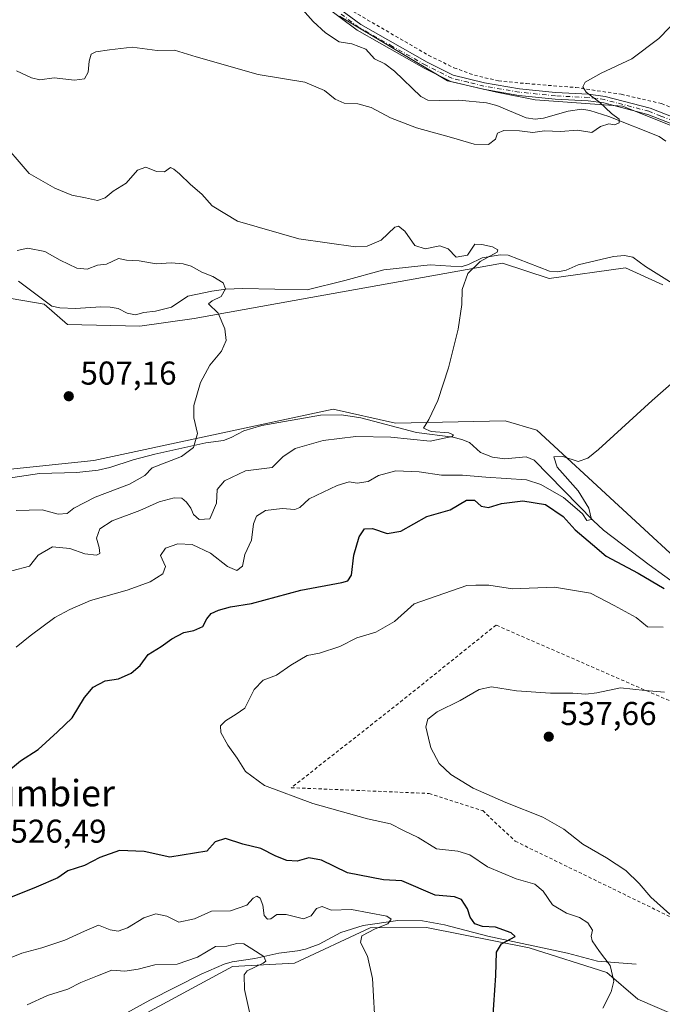
# Model space of a CAD drawing. Units: metres. Extents: x 638149 to 641608, y 4729813 to 4732196.
# Drawn here: x 639313 to 639507, y 4731301 to 4731600 of the extents above; entities that cross this region are included whole.
import ezdxf
from ezdxf.enums import TextEntityAlignment as Align

# ---------------------------------------------------------------- set-up
doc = ezdxf.new("R2010")
doc.units = ezdxf.units.M
doc.header["$MEASUREMENT"] = 0
doc.linetypes.add('DGN Style 2', pattern=[1.6480167562047852, 0.988810053722871, -0.6592067024819142])
doc.linetypes.add('DGN Style 4', pattern=[2.6384748266838614, 1.318413404963828, -0.6592067024819142, 0.001648016756204785, -0.6592067024819142])
for name, color, linetype, lineweight in [('Alambrada', 7, 'DGN Style 2', 0), ('Camino Cxs', 7, 'Continuous', 0), ('Camino eje', 30, 'DGN Style 4', 13), ('Corriente natural lineal', 142, 'Continuous', 13), ('Cultivos herbáceos CxS', 92, 'Continuous', 0), ('Curva de nivel maestra', 30, 'Continuous', 30), ('Curva de nivel normal', 30, 'Continuous', 0), ('Matorral CxS', 135, 'Continuous', 0), ('Prado CxS', 92, 'Continuous', 0), ('Punto de cota en terreno', 7, 'Continuous', 0), ('Rótulo de punto de cota en terreno', 7, 'Continuous', 0), ('Tendido', 6, 'Continuous', 0), ('Texto cartográfico', 7, 'Continuous', 0)]:
    doc.layers.add(name, color=color, linetype=linetype, lineweight=lineweight)
doc.styles.add('Style-Arial', font='txt')

# ---------------------------------------------------------------- blocks, each defined once
blk = doc.blocks.new('*U16')
at = {"layer": 'Cultivos herbáceos CxS', "color": 92, "linetype": 'Continuous', "lineweight": 0}
for points in [[(639518.7719000002, 4731564.219500001, 516.3185999999987), (639495.2163000006, 4731573.646700001, 515.2094999999972), (639468.8322999999, 4731575.533100001, 514.4323000000004), (639457.0543000001, 4731577.8903, 513.8368999999948), (639442.1703000005, 4731581.2795, 513.2869000000064), (639409.4709000001, 4731600.988100001, 511.1803999999975)], [(639257.7679000003, 4731600.990700001, 504.1401999999944), (639253.9288999997, 4731567.743100001, 503.1487999999954), (639252.6272999998, 4731546.1139, 502.373900000006), (639256.8778999997, 4731530.356100001, 501.8436999999976), (639265.3037, 4731521.800100001, 503.5981000000029), (639279.4375, 4731514.2577, 504.0782000000036), (639289.8025000002, 4731513.786499999, 504.3392000000022), (639306.2917, 4731515.907299999, 505.5212000000029), (639319.9545, 4731513.550100001, 506.2388000000064), (639327.0213000001, 4731507.421900001, 506.5737999999984), (639348.9842999997, 4731506.9025, 507.9790000000066), (639365.4303000001, 4731509.268300001, 509.2059000000008), (639400.8261000002, 4731515.6165, 512.0374000000012), (639458.9379000004, 4731526.0385, 515.273199999996), (639473.0717000002, 4731521.325300001, 516.3159000000014), (639496.1568999998, 4731524.6239, 517.9551000000065), (639507.4637000002, 4731519.438899999, 518.5362000000023)], [(639518.7682999996, 4731429.641899999, 524.6089000000065), (639469.2605, 4731475.346700001, 517.4551999999967), (639459.6535, 4731478.252699999, 516.599000000002), (639426.4275000002, 4731477.487299999, 513.7700000000041), (639407.5824999996, 4731481.730699999, 512.3696000000054), (639335.0280999999, 4731466.176100001, 507.5175000000018), (639287.4391000001, 4731461.262900001, 504.9633999999933), (639265.2959000003, 4731454.6643, 503.8646000000008), (639233.7352999998, 4731432.709899999, 501.6352000000043), (639218.1551000001, 4731427.995300001, 497.457899999994), (639218.1816999996, 4731413.1843, 497.3469000000041), (639190.3837000001, 4731342.4781, 497.9048999999941), (639180.9599000001, 4731313.253500001, 496.2076999999991), (639180.0219000002, 4731303.306500001, 494.8996999999945), (639205.9331, 4731279.7371, 498.4048999999941)], [(639321.3591, 4731282.563100001, 508.3509999999952), (639377.0220999997, 4731312.6591, 514.1110000000045), (639395.8491000002, 4731313.7097, 516.2554999999993), (639418.7823000001, 4731324.464299999, 519.3487000000023), (639435.8463000003, 4731324.527100001, 521.6866000000009), (639466.9411000004, 4731318.398499999, 525.5975999999937), (639490.4999000002, 4731310.8409, 529.1782999999997), (639499.9197000006, 4731302.8419, 531.0405000000028), (639512.3317, 4731297.462900001, 535.0060999999987)]]:
    blk.add_polyline3d(points, dxfattribs=at)
blk = doc.blocks.new('5PATER')
at = {"layer": 'Prado CxS', "linetype": 'Continuous', "lineweight": 0}
h = blk.add_hatch(color=51, dxfattribs=at)
edge = h.paths.add_edge_path()
edge.add_ellipse((0, 0), major_axis=(-0.1095731443231308, -0.1110710700762829), ratio=0.9994222409660322, start_angle=0, end_angle=360)

msp = doc.modelspace()

# ---------------------------------------------------------------- linework, layer by layer
at = {"layer": 'Alambrada', "color": 7, "linetype": 'DGN Style 2', "lineweight": 0}
for points in [[(639413.6401000004, 4731602.350099999, 511.7403999999952), (639436.5301000001, 4731589.040100001, 513.3859999999986), (639444.1700999998, 4731585.280099999, 513.7161000000051), (639450.3701, 4731583.020099999, 513.9542999999976), (639457.6700999998, 4731581.340100001, 514.1489000000003), (639466.1700999998, 4731580.470100001, 514.445000000007), (639481.1101000002, 4731579.3101, 514.8767999999982), (639494.8901000004, 4731577.2401, 515.3494999999966), (639507.0701000001, 4731574.4301, 515.8712999999989), (639512.2600999996, 4731572.4301, 516.2244000000064)], [(639536.4401000004, 4731314.7501, 538.702900000004), (639553.2600999996, 4731329.840100001, 543.0504999999976), (639555.5800999999, 4731336.8101, 542.6707000000024), (639528.8901000004, 4731353.040100001, 540.6598999999987), (639525.9801000003, 4731386.110099999, 536.5095000000001), (639456.9301000005, 4731416.2601, 532.508799999996), (639427.3501000004, 4731392.470100001, 534.1515000000073), (639394.8701, 4731366.9301, 530.8552999999956), (639436.6401000004, 4731365.200099999, 533.5599999999977), (639452.8800999997, 4731359.9901, 534.3222999999998), (639462.7500999998, 4731350.710100001, 533.0139000000054), (639536.4401000004, 4731314.7501, 538.702900000004)]]:
    msp.add_polyline3d(points, dxfattribs=at)
at = {"layer": 'Camino Cxs', "color": 7, "linetype": 'Continuous', "lineweight": 0}
for points in [[(639510.2200999996, 4731568.290100001, 515.9459999999963), (639502.9801000003, 4731571.130100001, 515.6149000000005), (639489.5800999999, 4731574.6601, 515.0561000000016), (639484.8201000001, 4731575.290100001, 514.8772999999928), (639474.8400999998, 4731575.7601, 514.595100000006), (639463.8101000005, 4731576.920100001, 514.3454000000056), (639453.0701000001, 4731578.7501, 513.8496000000014), (639443.2200999996, 4731581.1601, 513.4726999999984), (639435.1501000002, 4731585.1801, 513.1062999999995), (639414.8400999998, 4731596.690099999, 511.8037999999942), (639403.6801000005, 4731604.9901, 511.0201999999991)], [(639510.2200999996, 4731568.290100001, 515.9459999999963), (639502.9801000003, 4731571.130100001, 515.6149000000005), (639489.5800999999, 4731574.6601, 515.0561000000016), (639484.8201000001, 4731575.290100001, 514.8772999999928), (639474.8400999998, 4731575.7601, 514.595100000006), (639463.8101000005, 4731576.920100001, 514.3454000000056), (639453.0701000001, 4731578.7501, 513.8496000000014), (639443.2200999996, 4731581.1601, 513.4726999999984), (639435.1501000002, 4731585.1801, 513.1062999999995), (639414.8400999998, 4731596.690099999, 511.8037999999942), (639403.6801000005, 4731604.9901, 511.0201999999991)], [(639404.9001000002, 4731606.5701, 511.1070000000037), (639415.9401000004, 4731598.370100001, 511.8986000000005), (639436.0900999998, 4731586.940099999, 513.3196999999927), (639443.9200999998, 4731583.040100001, 513.6546999999991), (639453.4700999996, 4731580.710100001, 513.9723999999987), (639464.0900999998, 4731578.9001, 514.3791999999958), (639475.0000999998, 4731577.7601, 514.7081999999937), (639485.0000999998, 4731577.290100001, 515.0206999999937), (639489.9600999998, 4731576.620100001, 515.1607999999978), (639503.6001000004, 4731573.030099999, 515.724000000002), (639511.0800999999, 4731570.110099999, 516.0806000000011)], [(639404.9001000002, 4731606.5701, 511.1070000000037), (639415.9401000004, 4731598.370100001, 511.8986000000005), (639436.0900999998, 4731586.940099999, 513.3196999999927), (639443.9200999998, 4731583.040100001, 513.6546999999991), (639453.4700999996, 4731580.710100001, 513.9723999999987), (639464.0900999998, 4731578.9001, 514.3791999999958), (639475.0000999998, 4731577.7601, 514.7081999999937), (639485.0000999998, 4731577.290100001, 515.0206999999937), (639489.9600999998, 4731576.620100001, 515.1607999999978), (639503.6001000004, 4731573.030099999, 515.724000000002), (639511.0800999999, 4731570.110099999, 516.0806000000011)]]:
    msp.add_polyline3d(points, dxfattribs=at)
at = {"layer": 'Camino eje', "color": 30, "linetype": 'DGN Style 4', "lineweight": 13}
msp.add_polyline3d([(639510.6501000002, 4731569.200099999, 516.0161999999982), (639506.9101, 4731570.6601, 515.8098000000027), (639503.2901, 4731572.0801, 515.6891999999935), (639489.7701000003, 4731575.640100001, 515.1100000000006), (639487.2901, 4731575.975099999, 515.0239000000003), (639484.9101, 4731576.290100001, 514.949099999998), (639474.9200999998, 4731576.7601, 514.6606000000029), (639469.4650999998, 4731577.3301, 514.5584999999992), (639463.9501, 4731577.9101, 514.3767999999982), (639453.2701000003, 4731579.7301, 513.9119999999966), (639448.4951, 4731580.895099999, 513.7433000000019), (639443.5701000001, 4731582.100099999, 513.5834999999934), (639435.6201, 4731586.0601, 513.2140999999974), (639425.5450999998, 4731591.7751, 512.3806000000042), (639415.3901000004, 4731597.530099999, 511.885500000004), (639409.8101000005, 4731601.6801, 511.4924000000028)], dxfattribs=at)
at = {"layer": 'Corriente natural lineal', "color": 142, "linetype": 'Continuous', "lineweight": 13}
for points in [[(639508.3800999997, 4731563.030099999, 515.4560000000056), (639506.3300999999, 4731564.460100001, 515.459600000002), (639491.1101000002, 4731570.460100001, 514.9369000000006), (639485.3901000004, 4731572.3101, 514.7176999999938), (639482.8901000004, 4731572.700099999, 514.6368999999977), (639478.7500999998, 4731572.120100001, 514.4665999999997), (639471.3400999998, 4731570.040100001, 514.1993999999977), (639468.8300999999, 4731569.700099999, 514.1376000000018), (639466.1001000004, 4731570.100099999, 514.1110999999946), (639457.1501000002, 4731573.8201, 513.693499999994), (639454.0800999999, 4731574.630100001, 513.4590999999928), (639445.6801000005, 4731575.460100001, 513.0207999999984), (639439.7200999996, 4731575.3301, 512.8524000000034), (639436.2701000003, 4731575.420100001, 512.796100000007), (639434.1001000004, 4731576.600099999, 512.5858000000007), (639426.1601, 4731584.2501, 511.9792000000016), (639423.2001, 4731586.5001, 511.6575000000012), (639420.1001000004, 4731588.020099999, 511.5685999999987), (639417.4301000005, 4731590.9001, 511.5363000000071), (639413.2001, 4731592.550100001, 511.4066000000021), (639409.3701, 4731593.1501, 511.2989999999991), (639405.1901000004, 4731595.880100001, 511.2146999999969), (639401.5301000001, 4731599.370100001, 510.9413000000059), (639394.9501, 4731606.850099999, 510.1931000000041)], [(639519.2200999996, 4731514.420100001, 519.1263000000035), (639502.2500999998, 4731525.030099999, 518.2425999999978), (639498.3800999997, 4731527.8101, 517.968599999993), (639495.9001000002, 4731528.3101, 517.8582000000024), (639492.5401, 4731528.0801, 517.6604999999981), (639481.8000999996, 4731525.5001, 517.2446999999956), (639478.1501000002, 4731523.860099999, 516.8945999999996), (639475.6901000004, 4731523.370100001, 516.6356999999989), (639473.1401000004, 4731523.620100001, 516.4275999999954), (639460.6201, 4731528.420100001, 515.4186000000045), (639458.1300999997, 4731528.600099999, 515.2333000000071), (639452.7701000003, 4731527.610099999, 515.1598999999987), (639448.5401, 4731525.590100001, 515.0785999999935), (639446.3800999997, 4731524.880100001, 514.8714000000036), (639436.9801000003, 4731525.470100001, 514.2881000000052), (639422.9501, 4731523.9801, 513.4446000000025), (639411.1001000004, 4731520.7501, 512.9133000000002), (639399.6901000004, 4731517.9301, 512.2088999999978), (639380.0301000001, 4731518.300100001, 510.4630000000034), (639375.0401, 4731518.110099999, 510.0062000000034), (639370.7801000001, 4731517.5101, 509.6631999999955), (639363.5401, 4731516.020099999, 509.2537000000011), (639358.5100999996, 4731512.640100001, 508.866599999994), (639353.6801000005, 4731511.440099999, 508.4787999999971), (639350.2200999996, 4731511.0701, 508.1435000000056), (639347.6901000004, 4731510.360099999, 507.8758999999991), (639345.1300999997, 4731510.840100001, 507.7051000000066), (639342.4101, 4731512.290100001, 507.4787000000069), (639339.9301000005, 4731512.7301, 507.5529999999999), (639337.0900999998, 4731512.790100001, 507.5907000000007), (639329.5100999996, 4731512.2301, 507.0072999999975), (639324.7401000002, 4731512.460100001, 506.4367000000057), (639322.2801000001, 4731513.0001, 506.2434999999969), (639312.1601, 4731520.600099999, 506.3031999999948)], [(639522.3000999996, 4731420.8101, 525.782600000006), (639503.3201000001, 4731434.5801, 523.5571999999956), (639489.5500999996, 4731445.0701, 521.5446999999986), (639486.3501000004, 4731447.9801, 520.9392999999982), (639468.4700999996, 4731466.3101, 517.7422999999981), (639466.1101000002, 4731467.270099999, 517.4783000000025), (639459.5500999996, 4731466.690099999, 516.9645000000019), (639455.8400999998, 4731467.1601, 516.374299999996), (639452.2600999996, 4731468.5801, 515.9046999999991), (639448.9101, 4731471.670100001, 515.6603999999934), (639446.5800999999, 4731472.540100001, 515.472099999999), (639443.7901, 4731473.220100001, 515.3515000000043), (639432.8300999999, 4731474.6801, 514.4784999999974), (639415.9401000004, 4731479.130100001, 513.0844999999972), (639410.1201, 4731480.020099999, 512.7023000000045), (639403.7701000003, 4731479.890100001, 512.2890999999945), (639385.9001000002, 4731476.790100001, 511.2770000000019), (639380.4600999998, 4731475.190099999, 510.8543999999966), (639376.6801000005, 4731473.110099999, 510.5366000000067), (639374.3400999998, 4731472.2601, 510.3343000000023), (639368.9901000002, 4731471.550100001, 509.9591999999975), (639353.5500999996, 4731468.130100001, 508.9320000000008), (639346.9101, 4731466.370100001, 508.476999999999), (639339.8400999998, 4731464.050100001, 507.9098999999987), (639336.3400999998, 4731463.2401, 507.7338000000018), (639329.8201000001, 4731462.550100001, 507.3062000000064), (639318.6001000004, 4731462.210100001, 506.5856000000058), (639308.4301000005, 4731460.7601, 506.1585999999952)], [(639499.4501, 4731313.370100001, 532.120299999995), (639487.7200999996, 4731314.280099999, 529.0354999999981), (639478.5701000001, 4731316.7601, 527.5139999999956), (639454.4001000002, 4731321.870100001, 524.6285999999964), (639441.2801000001, 4731325.300100001, 522.6854000000021), (639434.6101000002, 4731326.5801, 521.5690000000031), (639427.1601, 4731326.6501, 520.7967000000062), (639416.6601, 4731325.130100001, 519.1762000000017), (639409.8501000004, 4731323.050100001, 518.0424999999959), (639403.2701000003, 4731319.4801, 517.7918000000063), (639399.2001, 4731317.960100001, 516.8092000000033), (639396.7701000003, 4731317.4301, 516.4311000000016), (639391.0900999998, 4731316.7301, 516.3264000000054), (639383.8400999998, 4731315.170100001, 514.9603999999963), (639376.9001000002, 4731314.090100001, 514.5660000000062), (639374.5100999996, 4731313.4101, 514.3827000000019), (639367.5100999996, 4731310.340100001, 514.2716999999975), (639351.9700999996, 4731302.540100001, 512.0077000000019), (639340.0900999998, 4731295.950099999, 510.5988000000071)]]:
    msp.add_polyline3d(points, dxfattribs=at)
at = {"layer": 'Cultivos herbáceos CxS', "color": 92, "linetype": 'Continuous', "lineweight": 0}
for points in [[(639257.7679000003, 4731600.990700001, 504.1401999999944), (639253.9288999997, 4731567.743100001, 503.1487999999954), (639252.6272999998, 4731546.1139, 502.373900000006), (639256.8778999997, 4731530.356100001, 501.8436999999976), (639265.3037, 4731521.800100001, 503.5981000000029), (639279.4375, 4731514.2577, 504.0782000000036), (639289.8025000002, 4731513.786499999, 504.3392000000022), (639306.2917, 4731515.907299999, 505.5212000000029), (639319.9545, 4731513.550100001, 506.2388000000064), (639327.0213000001, 4731507.421900001, 506.5737999999984), (639348.9842999997, 4731506.9025, 507.9790000000066), (639365.4303000001, 4731509.268300001, 509.2059000000008), (639400.8261000002, 4731515.6165, 512.0374000000012), (639458.9379000004, 4731526.0385, 515.273199999996), (639473.0717000002, 4731521.325300001, 516.3159000000014), (639496.1568999998, 4731524.6239, 517.9551000000065), (639507.4637000002, 4731519.438899999, 518.5362000000023)], [(639518.7719000002, 4731564.219500001, 516.3185999999987), (639495.2163000006, 4731573.646700001, 515.2094999999972), (639468.8322999999, 4731575.533100001, 514.4323000000004), (639457.0543000001, 4731577.8903, 513.8368999999948), (639442.1703000005, 4731581.2795, 513.2869000000064), (639409.4709000001, 4731600.988100001, 511.1803999999975)], [(639518.7682999996, 4731429.641899999, 524.6089000000065), (639469.2605, 4731475.346700001, 517.4551999999967), (639459.6535, 4731478.252699999, 516.599000000002), (639426.4275000002, 4731477.487299999, 513.7700000000041), (639407.5824999996, 4731481.730699999, 512.3696000000054), (639335.0280999999, 4731466.176100001, 507.5175000000018), (639287.4391000001, 4731461.262900001, 504.9633999999933), (639265.2959000003, 4731454.6643, 503.8646000000008), (639233.7352999998, 4731432.709899999, 501.6352000000043), (639218.1551000001, 4731427.995300001, 497.457899999994), (639218.1816999996, 4731413.1843, 497.3469000000041), (639190.3837000001, 4731342.4781, 497.9048999999941), (639180.9599000001, 4731313.253500001, 496.2076999999991), (639180.0219000002, 4731303.306500001, 494.8996999999945), (639205.9331, 4731279.7371, 498.4048999999941)], [(639321.3591, 4731282.563100001, 508.3509999999952), (639377.0220999997, 4731312.6591, 514.1110000000045), (639395.8491000002, 4731313.7097, 516.2554999999993), (639418.7823000001, 4731324.464299999, 519.3487000000023), (639435.8463000003, 4731324.527100001, 521.6866000000009), (639466.9411000004, 4731318.398499999, 525.5975999999937), (639490.4999000002, 4731310.8409, 529.1782999999997), (639499.9197000006, 4731302.8419, 531.0405000000028), (639512.3317, 4731297.462900001, 535.0060999999987)]]:
    msp.add_polyline3d(points, dxfattribs=at)
at = {"layer": 'Curva de nivel maestra', "color": 30, "linetype": 'Continuous', "lineweight": 30, "elevation": 525, "flags": 128}
for points in [[(639307.4600000001, 4731370.670100001), (639312.7699999996, 4731375.090100001), (639318.1799999997, 4731378.4901), (639324.04, 4731383.840100001), (639328.4699999997, 4731388.140100001), (639332.1399999997, 4731394.340100001), (639334.7999999998, 4731397.4301), (639338.4699999997, 4731399.3101), (639342.5, 4731400.0001), (639346.3499999996, 4731401.6801), (639349.04, 4731404.0101), (639351.4900000002, 4731407.340100001), (639355.4500000002, 4731409.7401), (639358.6900000004, 4731412.0601), (639362.2599999999, 4731413.960100001), (639365.2999999998, 4731414.590100001), (639368.04, 4731415.8201), (639369.2599999999, 4731418.130100001), (639370.5800000001, 4731419.720100001), (639372.7999999998, 4731420.800100001), (639376.4800000006, 4731421.8201), (639382.8099999997, 4731422.7601), (639397.7199999997, 4731426.850099999), (639410.2300000006, 4731429.1601), (639412.0499999998, 4731429.6501), (639413.1500000004, 4731431.440099999), (639413.79, 4731437.460100001), (639415.4500000002, 4731443.0001), (639417.0999999996, 4731445.4001), (639419.4800000006, 4731445.590100001), (639423.9100000003, 4731444.050100001), (639428.0499999998, 4731444.7501), (639436, 4731449.140100001), (639443.0300000003, 4731451.190099999), (639447.9299999997, 4731454.110099999), (639450.4500000002, 4731454.170100001), (639452.4400000004, 4731452.3101), (639454.6500000004, 4731451.920100001), (639458.5800000001, 4731453.140100001), (639465.0599999997, 4731453.950099999), (639471.9699999997, 4731452.860099999), (639477.3200000003, 4731449.210100001), (639480.9199999999, 4731445.140100001), (639486.1200000001, 4731440.6501), (639490.3600000005, 4731437.1501), (639500.0300000003, 4731432.020099999), (639507.8399999999, 4731427.350099999)], [(639455.9400000004, 4731296.600099999), (639456.8399999999, 4731310.020099999), (639457.0999999996, 4731317.020099999), (639458.6200000001, 4731319.610099999), (639462.7699999996, 4731321.7601), (639461.5300000003, 4731322.9001), (639456.7800000003, 4731324.6601), (639452.7800000003, 4731324.870100001), (639450.5099999999, 4731325.630100001), (639449.0599999997, 4731327.6801), (639448.3200000003, 4731330.1601), (639446.4800000006, 4731333.050100001), (639444.3099999997, 4731333.870100001), (639438.4699999997, 4731334.360099999), (639428.4199999999, 4731338.640100001), (639422.79, 4731339.0101), (639411.9400000004, 4731341.1601), (639404.04, 4731344.960100001), (639400.1699999999, 4731345.620100001), (639396.6500000004, 4731344.6601), (639393.54, 4731344.890100001), (639390.2000000002, 4731346.1601), (639385.6299999999, 4731348.540100001), (639380.2100000001, 4731349.8101), (639374.9199999999, 4731351.4901), (639371.8200000003, 4731350.520099999), (639369.29, 4731347.6801), (639358.0300000003, 4731345.870100001), (639350.2999999998, 4731347.590100001), (639342.7999999998, 4731347.9001), (639336.7999999998, 4731345.770099999), (639332.1399999997, 4731343.290100001), (639327.1399999997, 4731341.700099999), (639324.1500000004, 4731339.610099999), (639317.5300000003, 4731336.720100001), (639301.8300000001, 4731330.530099999)]]:
    msp.add_lwpolyline(points, dxfattribs=at)
at = {"layer": 'Curva de nivel normal', "color": 30, "linetype": 'Continuous', "lineweight": 0, "flags": 128}
for points, elevation in [([(639512.6200000001, 4731600.7401), (639506.3099999997, 4731594.120100001), (639498.1200000001, 4731588.020099999), (639488.7800000003, 4731583.6501), (639483.9600000001, 4731580.9301), (639483.2699999996, 4731579.470100001), (639484.2100000001, 4731577.9101), (639488.2800000003, 4731574.8101), (639491.9199999999, 4731571.390100001), (639494.29, 4731569.700099999), (639494.25, 4731568.5801), (639492.8499999996, 4731567.940099999), (639491.0899999999, 4731568.2601), (639488.5899999999, 4731567.440099999), (639485.9900000002, 4731565.6601), (639481.6100000005, 4731566.3201), (639476.4600000001, 4731565.940099999), (639471.6299999999, 4731566.1501), (639468.0499999998, 4731565.700099999), (639464.0599999997, 4731566.1801), (639459.25, 4731566.270099999), (639457.4000000004, 4731565.440099999), (639456.75, 4731563.6501), (639454.6900000004, 4731562.0001), (639450.3099999997, 4731562.120100001), (639443.3799999999, 4731564.140100001), (639432.7800000003, 4731567.030099999), (639424.9299999997, 4731570.120100001), (639419.0599999997, 4731573.2501), (639415.0599999997, 4731574.370100001), (639410.9199999999, 4731574.5601), (639408.1799999997, 4731575.8101), (639404.9800000006, 4731578.4301), (639398.9299999997, 4731580.920100001), (639384.7999999998, 4731583.2301), (639366.0300000003, 4731588.600099999), (639359.4500000002, 4731590.620100001), (639354.2599999999, 4731590.530099999), (639346.6500000004, 4731591.530099999), (639339.7400000002, 4731590.6801), (639335.6200000001, 4731590.170100001), (639334.2300000006, 4731589.420100001), (639333.5899999999, 4731587.3201), (639333.3200000003, 4731584.0001), (639332.2400000002, 4731581.9801), (639329.1799999997, 4731581.5601), (639323.0199999996, 4731582.280099999), (639318.6100000005, 4731581.670100001), (639316.0899999999, 4731582.200099999), (639311.6100000005, 4731584.380100001)], 515), ([(639306.0999999996, 4731563.9301), (639315.4000000004, 4731553.2401), (639323.1799999997, 4731548.790100001), (639328.3300000001, 4731546.630100001), (639332.4699999997, 4731545.840100001), (639336.1399999997, 4731545.050100001), (639338.4699999997, 4731545.790100001), (639340.8899999997, 4731547.840100001), (639344.8099999997, 4731550.2601), (639348.2100000001, 4731554.210100001), (639350.7300000006, 4731555.140100001), (639354.0099999999, 4731553.780099999), (639356.4400000004, 4731553.690099999), (639358.2599999999, 4731555.0701), (639359.2999999998, 4731554.4901), (639360.9900000002, 4731553.170100001), (639364.3399999999, 4731549.860099999), (639367.7400000002, 4731546.9301), (639370.8799999999, 4731543.4001), (639378.5800000001, 4731538.770099999), (639397.1500000004, 4731533.440099999), (639414.3200000003, 4731530.9801), (639417.8200000003, 4731531.1601), (639422.1299999999, 4731532.970100001), (639426.25, 4731536.9901), (639427.3200000003, 4731537.2601), (639429.2999999998, 4731535.7401), (639432.3200000003, 4731531.380100001), (639435.4100000003, 4731530.4001), (639439.8600000005, 4731531.2601), (639442.4600000001, 4731530.360099999), (639444.8399999999, 4731527.880100001), (639448.3099999997, 4731528.440099999), (639450.4800000006, 4731531.7501), (639452.6200000001, 4731531.690099999), (639455.8799999999, 4731530.9901), (639457.5, 4731530.0801), (639457.2699999996, 4731529.4101), (639452.1399999997, 4731526.5801), (639448.3700000001, 4731522.9301), (639446.7000000002, 4731517.9901), (639446.5499999998, 4731513.440099999), (639445.4699999997, 4731505.9801), (639442.5700000003, 4731494.2301), (639439.2999999998, 4731484.4001), (639436.5300000003, 4731478.630100001), (639434.9400000004, 4731475.940099999), (639437.2599999999, 4731474.9901), (639442.6200000001, 4731474.600099999), (639444.0800000001, 4731473.970100001), (639443.6100000005, 4731473.450099999), (639436.9400000004, 4731472.0601), (639425.0199999996, 4731473.2301), (639414.3899999997, 4731473.420100001), (639404.5099999999, 4731472.2601), (639396, 4731469.8201), (639392.3499999996, 4731467.2601), (639389.0800000001, 4731464.050100001), (639381.0199999996, 4731463.020099999), (639374.6200000001, 4731460.030099999), (639372.4100000003, 4731457.340100001), (639372.25, 4731453.280099999), (639370.1900000004, 4731448.530099999), (639366.9000000004, 4731448.3101), (639365.1900000004, 4731449.770099999), (639364.3899999997, 4731451.710100001), (639363.1500000004, 4731453.550100001), (639361.6600000003, 4731454.7401), (639359.3600000005, 4731454.890100001), (639354.79, 4731453.6501), (639348.9500000002, 4731451.030099999), (639340.54, 4731447.920100001), (639336.7999999998, 4731445.5001), (639335.8499999996, 4731442.640100001), (639336.6100000005, 4731439.8301), (639336.8600000005, 4731437.950099999), (639335.8600000005, 4731437.440099999), (639332.2599999999, 4731437.8301), (639327.7300000006, 4731439.4801), (639322.54, 4731440.020099999), (639318.0999999996, 4731437.470100001), (639315.54, 4731434.090100001), (639310.1200000001, 4731432.7401)], 515), ([(639311.4299999997, 4731451.0001), (639319.3099999997, 4731451.2301), (639324.25, 4731449.890100001), (639326.8899999997, 4731450.140100001), (639328.9299999997, 4731451.670100001), (639335.4000000004, 4731455.050100001), (639345.8200000003, 4731459.0001), (639350.4800000006, 4731461.670100001), (639352.7199999997, 4731464.0001), (639361.6399999997, 4731467.340100001), (639365.25, 4731470.100099999), (639366.4100000003, 4731474.4001), (639365.3200000003, 4731479.090100001), (639365.3099999997, 4731482.8101), (639367.3700000001, 4731489.8301), (639370.1699999999, 4731495.0601), (639373.7100000001, 4731499.360099999), (639375.0899999999, 4731502.550100001), (639374.75, 4731506.130100001), (639372.7400000002, 4731510.870100001), (639369.7999999998, 4731513.700099999), (639370.9100000003, 4731514.6501), (639373.5899999999, 4731515.960100001), (639374.9600000001, 4731518.2401), (639374.1799999997, 4731520.040100001), (639371.0999999996, 4731521.960100001), (639367.75, 4731523.280099999), (639364.54, 4731525.090100001), (639362.0999999996, 4731525.860099999), (639358.4199999999, 4731526.140100001), (639353.9199999999, 4731525.8101), (639348.75, 4731526.710100001), (639344.8899999997, 4731526.960100001), (639342.4800000006, 4731527.4001), (639338.8899999997, 4731525.700099999), (639336.1699999999, 4731525.440099999), (639332.9500000002, 4731524.2501), (639329.8399999999, 4731524.5001), (639324.7999999998, 4731526.960100001), (639320.1399999997, 4731529.540100001), (639315.0099999999, 4731530.5601), (639311.8099999997, 4731529.880100001)], 510), ([(639511.75, 4731490.9901), (639504.2199999997, 4731484.390100001), (639487.9600000001, 4731469.540100001), (639484.7999999998, 4731466.880100001), (639481.8099999997, 4731465.9101), (639477.1500000004, 4731467.4101), (639474.4000000004, 4731467.290100001), (639475.4800000006, 4731464.120100001), (639481.8600000005, 4731456.950099999), (639485.0800000001, 4731451.7401), (639485.8899999997, 4731448.2501), (639484.4699999997, 4731448.0001), (639483.1200000001, 4731450.0001), (639481.5599999997, 4731451.450099999), (639477.3899999997, 4731454.960100001), (639470.5099999999, 4731458.890100001), (639466.2100000001, 4731460.360099999), (639453.8600000005, 4731461.130100001), (639446.7599999999, 4731461.7601), (639440.4199999999, 4731461.720100001), (639433.6299999999, 4731462.780099999), (639426.5199999996, 4731463.0101), (639421.2699999996, 4731461.5801), (639418.1799999997, 4731459.7601), (639414.79, 4731459.340100001), (639412.4600000001, 4731459.6801), (639408.79, 4731458.600099999), (639400.2800000003, 4731454.5101), (639397.4100000003, 4731451.960100001), (639395.9500000002, 4731451.3201), (639392.1299999999, 4731451.5801), (639387.0499999998, 4731451.030099999), (639384.3200000003, 4731449.3201), (639383.4500000002, 4731446.9301), (639382.7599999999, 4731442.0001), (639380.75, 4731437.670100001), (639380.1200000001, 4731434.140100001), (639378.4100000003, 4731432.8201), (639375.54, 4731434.0101), (639370.4000000004, 4731438.040100001), (639364.7999999998, 4731440.6801), (639360.4699999997, 4731440.950099999), (639356.79, 4731439.610099999), (639355.2400000002, 4731437.340100001), (639356.7300000006, 4731434.0601), (639355.9600000001, 4731431.8301), (639352.1399999997, 4731429.350099999), (639345.1399999997, 4731426.880100001), (639333.9600000001, 4731423.7501), (639327.7300000006, 4731420.960100001), (639323.2100000001, 4731418.5701), (639315.7100000001, 4731413.0001), (639311.5199999996, 4731409.540100001)], 520), ([(639507.5800000001, 4731415.600099999), (639502.8200000003, 4731415.7601), (639499.4500000002, 4731418.530099999), (639492.7800000003, 4731422.190099999), (639485.5899999999, 4731425.960100001), (639474.6600000003, 4731427.790100001), (639461.9199999999, 4731427.2401), (639454.7800000003, 4731428.4001), (639450.7800000003, 4731428.4101), (639448.1200000001, 4731428.2301), (639432.1299999999, 4731422.720100001), (639426.1299999999, 4731417.3101), (639420.4600000001, 4731414.0801), (639414.7400000002, 4731412.360099999), (639409.5700000003, 4731409.780099999), (639403.3700000001, 4731407.7601), (639399.6699999999, 4731407.0101), (639394.7599999999, 4731404.0701), (639390.3600000005, 4731401.0601), (639386.2999999998, 4731399.5101), (639383.6200000001, 4731396.6801), (639380.7400000002, 4731391.0101), (639378.1500000004, 4731389.2401), (639374.9199999999, 4731387.2301), (639373.3799999999, 4731385.6601), (639373.4800000006, 4731383.710100001), (639375.6699999999, 4731379.8101), (639378.4900000002, 4731375.850099999), (639380.9400000004, 4731371.8201), (639386.7400000002, 4731367.630100001), (639401.4100000003, 4731362.140100001), (639417.9600000001, 4731357.530099999), (639424.9299999997, 4731355.960100001), (639428.8399999999, 4731353.9301), (639433.3600000005, 4731351.880100001), (639438.8499999996, 4731348.4301), (639445.3799999999, 4731347.710100001), (639448.9900000002, 4731346.5801), (639454.3899999997, 4731342.9001), (639462.9900000002, 4731339.280099999), (639468.6900000004, 4731337.700099999), (639471.2300000006, 4731335.600099999), (639474.0099999999, 4731331.4001), (639478.3200000003, 4731328.840100001), (639482.2000000002, 4731327.600099999), (639484.7199999997, 4731325.9101), (639486.2000000002, 4731323.7401), (639485.7800000003, 4731321.9001), (639486.0899999999, 4731320.4801), (639488.3200000003, 4731317.2301), (639491.5, 4731313.0001), (639492.6600000003, 4731308.280099999), (639491.8700000001, 4731305.020099999), (639489.2800000003, 4731300.020099999)], 530), ([(639509.5599999997, 4731328.600099999), (639503.8200000003, 4731333.720100001), (639500.3499999996, 4731337.920100001), (639496.3200000003, 4731341.840100001), (639490.3899999997, 4731345.710100001), (639483.2100000001, 4731349.840100001), (639477.4900000002, 4731354.3301), (639471.1200000001, 4731358.020099999), (639459.8600000005, 4731362.420100001), (639450.0199999996, 4731366.840100001), (639443.2100000001, 4731370.960100001), (639439.7400000002, 4731374.280099999), (639437.1600000003, 4731379.0101), (639436.4800000006, 4731382.0101), (639435.6699999999, 4731385.350099999), (639436.2199999997, 4731387.6801), (639439.0999999996, 4731389.950099999), (639446.0499999998, 4731393.370100001), (639451.8200000003, 4731396.7601), (639455.5700000003, 4731397.5001), (639463.1500000004, 4731396.340100001), (639473.4699999997, 4731395.620100001), (639480.1799999997, 4731395.620100001), (639484.1299999999, 4731395.290100001), (639487.4900000002, 4731395.710100001), (639494.6100000005, 4731397.200099999), (639502.1600000003, 4731396.460100001), (639507.9800000006, 4731395.880100001)], 535), ([(639303.1399999997, 4731312.720100001), (639313.1799999997, 4731316.7301), (639319.2999999998, 4731318.360099999), (639326.1799999997, 4731320.700099999), (639332.1399999997, 4731323.4001), (639336.4299999997, 4731325.200099999), (639339.9800000006, 4731323.860099999), (639342.4299999997, 4731323.380100001), (639345.1900000004, 4731324.460100001), (639350.2100000001, 4731327.460100001), (639353.7999999998, 4731328.690099999), (639357.1399999997, 4731327.9801), (639360.7599999999, 4731326.140100001), (639365.5099999999, 4731327.120100001), (639370.6500000004, 4731329.5001), (639376.4100000003, 4731329.5801), (639381.3700000001, 4731331.3301), (639383.3200000003, 4731333.390100001), (639384.4400000004, 4731334.0701), (639385.4500000002, 4731333.450099999), (639386.2599999999, 4731331.3301), (639386.6100000005, 4731328.1801), (639387.6100000005, 4731327.040100001), (639388.6699999999, 4731327.190099999), (639390.4600000001, 4731328.5001), (639393.29, 4731328.5001), (639398.5199999996, 4731327.200099999), (639400.9199999999, 4731328.030099999), (639402.4900000002, 4731330.340100001), (639404.2699999996, 4731330.920100001), (639406.9100000003, 4731329.7601), (639413.1600000003, 4731329.960100001), (639423.8200000003, 4731327.9801), (639425.1100000005, 4731327.100099999), (639424.1799999997, 4731325.620100001), (639420.29, 4731324.170100001), (639416.2699999996, 4731321.9901), (639415.8899999997, 4731320.0001), (639417.9900000002, 4731315.850099999), (639419.4400000004, 4731309.020099999), (639420.3600000005, 4731292.9001)], 520), ([(639314.8099999997, 4731301.040100001), (639320.9600000001, 4731303.880100001), (639327.1399999997, 4731305.8101), (639331.0599999997, 4731307.880100001), (639336.1399999997, 4731309.8301), (639340.4699999997, 4731311.5801), (639344.4400000004, 4731311.2501), (639348.4600000001, 4731311.890100001), (639353.4900000002, 4731313.2401), (639360.2300000006, 4731313.4301), (639366.4699999997, 4731315.520099999), (639371.9299999997, 4731318.8201), (639375.3300000001, 4731318.9101), (639378.3799999999, 4731319.640100001), (639380.4900000002, 4731319.620100001), (639382.9400000004, 4731318.020099999), (639386.5599999997, 4731315.7601), (639387.1100000005, 4731314.360099999), (639386.3600000005, 4731313.690099999), (639381.5199999996, 4731311.360099999), (639380.6100000005, 4731310.1801), (639380.6399999997, 4731305.690099999), (639383.79, 4731291.720100001)], 515)]:
    msp.add_lwpolyline(points, dxfattribs=dict(at, elevation=elevation))
at = {"layer": 'Matorral CxS', "color": 135, "linetype": 'Continuous', "lineweight": 0}
for points in [[(639507.4637000002, 4731519.438899999, 518.5362000000023), (639496.1568999998, 4731524.6239, 517.9551000000065), (639473.0717000002, 4731521.325300001, 516.3159000000014), (639458.9379000004, 4731526.0385, 515.273199999996), (639400.8261000002, 4731515.6165, 512.0374000000012), (639365.4303000001, 4731509.268300001, 509.2059000000008), (639348.9842999997, 4731506.9025, 507.9790000000066), (639327.0213000001, 4731507.421900001, 506.5737999999984), (639319.9545, 4731513.550100001, 506.2388000000064), (639306.2917, 4731515.907299999, 505.5212000000029), (639289.8025000002, 4731513.786499999, 504.3392000000022), (639279.4375, 4731514.2577, 504.0782000000036), (639265.3037, 4731521.800100001, 503.5981000000029), (639256.8778999997, 4731530.356100001, 501.8436999999976), (639252.6272999998, 4731546.1139, 502.373900000006), (639253.9288999997, 4731567.743100001, 503.1487999999954), (639257.7679000003, 4731600.990700001, 504.1401999999944)], [(639257.7679000003, 4731600.990700001, 504.1401999999944), (639253.9288999997, 4731567.743100001, 503.1487999999954), (639252.6272999998, 4731546.1139, 502.373900000006), (639256.8778999997, 4731530.356100001, 501.8436999999976), (639265.3037, 4731521.800100001, 503.5981000000029), (639279.4375, 4731514.2577, 504.0782000000036), (639289.8025000002, 4731513.786499999, 504.3392000000022), (639306.2917, 4731515.907299999, 505.5212000000029), (639319.9545, 4731513.550100001, 506.2388000000064), (639327.0213000001, 4731507.421900001, 506.5737999999984), (639348.9842999997, 4731506.9025, 507.9790000000066), (639365.4303000001, 4731509.268300001, 509.2059000000008), (639400.8261000002, 4731515.6165, 512.0374000000012), (639458.9379000004, 4731526.0385, 515.273199999996), (639473.0717000002, 4731521.325300001, 516.3159000000014), (639496.1568999998, 4731524.6239, 517.9551000000065), (639507.4637000002, 4731519.438899999, 518.5362000000023)], [(639409.4709000001, 4731600.988100001, 511.1803999999975), (639442.1703000005, 4731581.2795, 513.2869000000064), (639457.0543000001, 4731577.8903, 513.8368999999948), (639468.8322999999, 4731575.533100001, 514.4323000000004), (639495.2163000006, 4731573.646700001, 515.2094999999972), (639518.7719000002, 4731564.219500001, 516.3185999999987)], [(639518.7719000002, 4731564.219500001, 516.3185999999987), (639495.2163000006, 4731573.646700001, 515.2094999999972), (639468.8322999999, 4731575.533100001, 514.4323000000004), (639457.0543000001, 4731577.8903, 513.8368999999948), (639442.1703000005, 4731581.2795, 513.2869000000064), (639409.4709000001, 4731600.988100001, 511.1803999999975)], [(639205.9331, 4731279.7371, 498.4048999999941), (639180.0219000002, 4731303.306500001, 494.8996999999945), (639180.9599000001, 4731313.253500001, 496.2076999999991), (639190.3837000001, 4731342.4781, 497.9048999999941), (639218.1816999996, 4731413.1843, 497.3469000000041), (639218.1551000001, 4731427.995300001, 497.457899999994), (639233.7352999998, 4731432.709899999, 501.6352000000043), (639265.2959000003, 4731454.6643, 503.8646000000008), (639287.4391000001, 4731461.262900001, 504.9633999999933), (639335.0280999999, 4731466.176100001, 507.5175000000018), (639407.5824999996, 4731481.730699999, 512.3696000000054), (639426.4275000002, 4731477.487299999, 513.7700000000041), (639459.6535, 4731478.252699999, 516.599000000002), (639469.2605, 4731475.346700001, 517.4551999999967), (639518.7682999996, 4731429.641899999, 524.6089000000065)], [(639518.7682999996, 4731429.641899999, 524.6089000000065), (639469.2605, 4731475.346700001, 517.4551999999967), (639459.6535, 4731478.252699999, 516.599000000002), (639426.4275000002, 4731477.487299999, 513.7700000000041), (639407.5824999996, 4731481.730699999, 512.3696000000054), (639335.0280999999, 4731466.176100001, 507.5175000000018), (639287.4391000001, 4731461.262900001, 504.9633999999933), (639265.2959000003, 4731454.6643, 503.8646000000008), (639233.7352999998, 4731432.709899999, 501.6352000000043), (639218.1551000001, 4731427.995300001, 497.457899999994), (639218.1816999996, 4731413.1843, 497.3469000000041), (639190.3837000001, 4731342.4781, 497.9048999999941), (639180.9599000001, 4731313.253500001, 496.2076999999991), (639180.0219000002, 4731303.306500001, 494.8996999999945), (639205.9331, 4731279.7371, 498.4048999999941)], [(639512.3317, 4731297.462900001, 535.0060999999987), (639499.9197000006, 4731302.8419, 531.0405000000028), (639490.4999000002, 4731310.8409, 529.1782999999997), (639466.9411000004, 4731318.398499999, 525.5975999999937), (639435.8463000003, 4731324.527100001, 521.6866000000009), (639418.7823000001, 4731324.464299999, 519.3487000000023), (639395.8491000002, 4731313.7097, 516.2554999999993), (639377.0220999997, 4731312.6591, 514.1110000000045), (639321.3591, 4731282.563100001, 508.3509999999952)], [(639321.3591, 4731282.563100001, 508.3509999999952), (639377.0220999997, 4731312.6591, 514.1110000000045), (639395.8491000002, 4731313.7097, 516.2554999999993), (639418.7823000001, 4731324.464299999, 519.3487000000023), (639435.8463000003, 4731324.527100001, 521.6866000000009), (639466.9411000004, 4731318.398499999, 525.5975999999937), (639490.4999000002, 4731310.8409, 529.1782999999997), (639499.9197000006, 4731302.8419, 531.0405000000028), (639512.3317, 4731297.462900001, 535.0060999999987)]]:
    msp.add_polyline3d(points, dxfattribs=at)
at = {"layer": 'Tendido', "color": 6, "linetype": 'Continuous', "lineweight": 0, "extrusion": (-0.6969025769220911, -0.7046491573225442, 0.133403011075378), "elevation": -3779313.757767311, "flags": 128}
msp.add_lwpolyline([(-2872238.277391182, 509245.7379305444), (-2872479.787710441, 509231.9741077519), (-2872700.485794372, 509236.6194282149)], dxfattribs=at)

# ---------------------------------------------------------------- block references
at = {"layer": 'Cultivos herbáceos CxS', "color": 92, "linetype": 'Continuous', "lineweight": 0}
msp.add_blockref('*U16', (0, 0), dxfattribs=at)
at = {"layer": 'Punto de cota en terreno', "color": 7, "linetype": 'Continuous', "lineweight": 0, "xscale": 10, "yscale": 10, "zscale": 10}
for p in [(639327.4199999999, 4731485.66, 507.1600000000035), (639472.9100000003, 4731382.41, 537.6600000000036)]:
    msp.add_blockref('5PATER', p, dxfattribs=at)

# ---------------------------------------------------------------- texts
at = {"layer": 'Rótulo de punto de cota en terreno', "color": 7, "linetype": 'Continuous', "lineweight": 0, "style": 'Style-Arial'}
for s, p in [('507,16', (639330.9478000002, 4731489.187799999)), ('537,66', (639476.4378000004, 4731385.937799999)), ('526,49', (639309.7278000005, 4731350.2478))]:
    msp.add_text(s, height=7.000000000000002, dxfattribs=at).set_placement(p)
at = {"layer": 'Texto cartográfico', "color": 7, "linetype": 'Continuous', "lineweight": 0, "style": 'Style-Arial'}
msp.add_text('El Camino de Lumbier', height=8, dxfattribs=at).set_placement((639285.5023902437, 4731365.300150001), align=Align.MIDDLE_CENTER)

doc.saveas('drawing.dxf')
